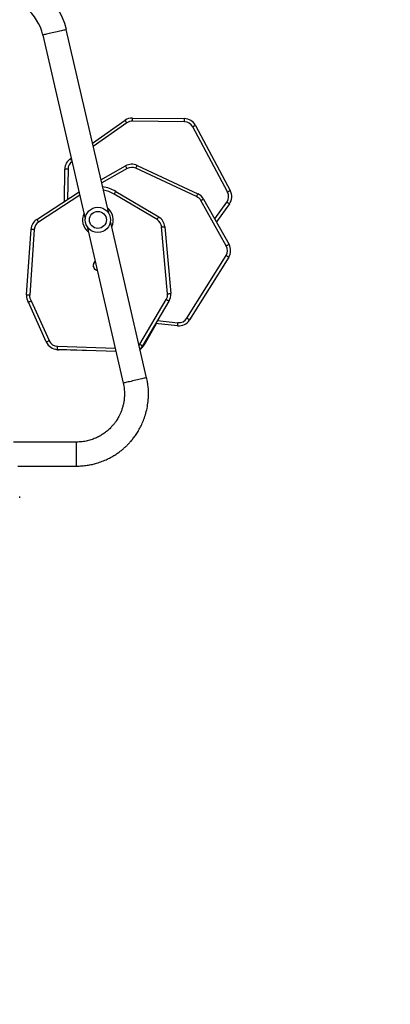
# Model space of a CAD drawing. Units: millimetres. Extents: x 972 to 2828, y 3687 to 4871.
# Drawn here: x 2147 to 2206, y 3854 to 4010 of the extents above; entities that cross this region are included whole.
import ezdxf

# ---------------------------------------------------------------- set-up
doc = ezdxf.new("R2010")
doc.units = ezdxf.units.MM
doc.header["$LTSCALE"] = 200
doc.header["$PDSIZE"] = -1
doc.layers.add('VP-DIM', color=7, linetype='Continuous')
doc.layers.add('VP-HIC', color=6, linetype='Continuous')
doc.layers.add('VP-EQ', color=7, linetype='Continuous', true_color=0x8a3492)
doc.dimstyles.new('ISO-25', dxfattribs={"dimtxt": 2.5, "dimasz": 2.5, "dimexe": 1.25, "dimexo": 0.625, "dimtad": 1, "dimtxsty": 'Standard', "dimcen": 2.5, "dimadec": 0, "dimazin": 0, "dimtfac": 1, "dimtmove": 0, "dimatfit": 3, "dimfxl": 1, "dimarcsym": 0})

# ---------------------------------------------------------------- blocks, each defined once
blk = doc.blocks.new('*D125')
at = {"layer": 'Defpoints', "color": 0}
for p in [(2441.36, 4682.61), (2003.39, 3698.37), (2808.38, 3698.37)]:
    blk.add_point(p, dxfattribs=at)
at = {"layer": 'VP-DIM', "color": 0, "lineweight": -2}
for p, q in [((2738.38, 4682.61), (2828.38, 4682.61)), ((2808.38, 4662.61), (2808.38, 4235.39)), ((2808.38, 3718.37), (2808.38, 4162.06)), ((2738.38, 3698.37), (2828.38, 3698.37))]:
    blk.add_line(p, q, dxfattribs=at)
at = {"layer": 'VP-DIM', "color": 0}
for points in [[(2811.71, 4662.61), (2805.04, 4662.61), (2808.38, 4682.61)], [(2805.04, 3718.37), (2811.71, 3718.37), (2808.38, 3698.37)]]:
    blk.add_solid(points, dxfattribs=at)
at = {"layer": 'VP-DIM', "color": 0, "insert": (2808.38, 4198.72), "char_height": 20, "attachment_point": 5, "rotation": 90}
blk.add_mtext('984', dxfattribs=at)
blk = doc.blocks.new('*D127')
at = {"layer": 'Defpoints', "color": 0}
for p in [(2379.57, 4503.29), (2108.79, 3902.01), (2723.46, 3902.01)]:
    blk.add_point(p, dxfattribs=at)
at = {"layer": 'VP-DIM', "color": 0, "lineweight": -2}
for p, q in [((2653.46, 4503.29), (2743.46, 4503.29)), ((2723.46, 4483.29), (2723.46, 4237.65)), ((2723.46, 3922.01), (2723.46, 4167.65)), ((2653.46, 3902.01), (2743.46, 3902.01))]:
    blk.add_line(p, q, dxfattribs=at)
at = {"layer": 'VP-DIM', "color": 0}
for points in [[(2726.8, 4483.29), (2720.13, 4483.29), (2723.46, 4503.29)], [(2720.13, 3922.01), (2726.8, 3922.01), (2723.46, 3902.01)]]:
    blk.add_solid(points, dxfattribs=at)
at = {"layer": 'VP-DIM', "color": 0, "insert": (2723.46, 4202.65), "char_height": 20, "attachment_point": 5, "rotation": 90}
blk.add_mtext('605', dxfattribs=at)
blk = doc.blocks.new('3430S2_')
at = {"layer": 'VP-EQ', "color": 7, "linetype": 'Continuous', "lineweight": 25}
for p, q in [((2611.3, 2770.69), (2611.3, 2770.46)), ((2611.6, 2765.68), (2602.32, 2765.68)), ((2602.32, 2761.88), (2612.27, 2761.88)), ((2600.65, 2727.82), (2594.93, 2752.57)), ((2591.23, 2751.72), (2596.94, 2726.96)), ((2596.09, 2747.56), (2605.35, 2747.25)), ((2599.54, 2747.45), (2605.14, 2747.31)), ((2587.7, 2739.6), (2591.89, 2746.67)), ((2592.32, 2746.41), (2588.13, 2739.35)), ((2589.71, 2743.18), (2591.69, 2746.6)), ((2609.49, 2739.57), (2606.65, 2745.86)), ((2607.1, 2746.07), (2609.93, 2739.8)), ((2586.33, 2743.51), (2589.81, 2743.17)), ((2578.26, 2732.69), (2584.44, 2742.58)), ((2584.86, 2742.32), (2578.68, 2732.42)), ((2588.36, 2727.86), (2587.43, 2738.41)), ((2587.93, 2738.45), (2588.86, 2727.9)), ((2608.99, 2728.28), (2609.72, 2738.65)), ((2610.22, 2738.62), (2609.49, 2728.24)), ((2582.23, 2723.48), (2578.21, 2730.64)), ((2578.64, 2730.89), (2582.67, 2723.72)), ((2578.16, 2724.25), (2580.2, 2727.09)), ((2596.12, 2722.27), (2589.33, 2726.31)), ((2589.59, 2726.74), (2596.37, 2722.7)), ((2597.23, 2725.74), (2603.93, 2696.72)), ((2607.63, 2697.57), (2600.93, 2726.6)), ((2608.59, 2726.7), (2601.9, 2722.37)), ((2592.73, 2718.18), (2583.13, 2722.65)), ((2583.34, 2723.1), (2592.95, 2718.63)), ((2604.22, 2723.88), (2604.16, 2718.74)), ((2583.5, 2711.84), (2578.02, 2722.14)), ((2578.46, 2722.37), (2583.94, 2712.08)), ((2598.45, 2720.43), (2594.56, 2718.24)), ((2603.3, 2717.12), (2603.14, 2717.01)), ((2599.79, 2714.66), (2594.63, 2711.04)), ((2585.25, 2711.28), (2593.47, 2711.18)), ((2593.46, 2710.68), (2585.25, 2710.78))]:
    blk.add_line(p, q, dxfattribs=at)
at = {"layer": 'VP-EQ', "color": 8, "linetype": 'Continuous', "lineweight": 25}
for p, q in [((2592.42, 2746.56), (2592.32, 2746.41)), ((2605.33, 2746.75), (2596.2, 2747.06)), ((2589.53, 2742.69), (2586.28, 2743.02)), ((2601.78, 2722.89), (2608.31, 2727.12)), ((2580.47, 2726.61), (2578.57, 2723.96)), ((2603.66, 2718.74), (2603.72, 2723.55)), ((2594.31, 2718.68), (2598.34, 2720.93)), ((2594.34, 2711.45), (2599.66, 2715.18))]:
    blk.add_line(p, q, dxfattribs=at)
at = {"layer": 'VP-EQ', "color": 8, "linetype": 'Continuous', "lineweight": 25, "flags": 128}
for points in [[(2602.32, 2765.68), (2602.32, 2765.66), (2602.32, 2765.61), (2602.32, 2765.52), (2602.32, 2765.4), (2602.32, 2765.25), (2602.32, 2765.08), (2602.32, 2764.88), (2602.32, 2764.66), (2602.32, 2764.42), (2602.32, 2764.17), (2602.32, 2763.91), (2602.32, 2763.65), (2602.32, 2763.39), (2602.32, 2763.14), (2602.32, 2762.91), (2602.32, 2762.69), (2602.32, 2762.48), (2602.32, 2762.31), (2602.32, 2762.16), (2602.32, 2762.04), (2602.32, 2761.95), (2602.32, 2761.9), (2602.32, 2761.88), (2602.32, 2761.88)], [(2591.23, 2751.72), (2591.25, 2751.72), (2591.3, 2751.73), (2591.38, 2751.75), (2591.5, 2751.78), (2591.64, 2751.81), (2591.82, 2751.85), (2592.01, 2751.9), (2592.23, 2751.95), (2592.46, 2752), (2592.7, 2752.06), (2592.95, 2752.11), (2593.21, 2752.17), (2593.46, 2752.23), (2593.7, 2752.29), (2593.93, 2752.34), (2594.15, 2752.39), (2594.34, 2752.44), (2594.52, 2752.48), (2594.66, 2752.51), (2594.78, 2752.54), (2594.86, 2752.56), (2594.91, 2752.57), (2594.93, 2752.57), (2594.93, 2752.57)], [(2591.81, 2746.53), (2591.77, 2746.55), (2591.73, 2746.58), (2591.7, 2746.59), (2591.69, 2746.6)], [(2605.14, 2747.31), (2605.14, 2747.3), (2605.14, 2747.27), (2605.14, 2747.25)], [(2603.02, 2717.53), (2603.07, 2717.45), (2603.13, 2717.38), (2603.18, 2717.31), (2603.22, 2717.24), (2603.26, 2717.19), (2603.28, 2717.16), (2603.3, 2717.13), (2603.3, 2717.12)], [(2603.93, 2696.72), (2603.94, 2696.72), (2604, 2696.73), (2604.08, 2696.75), (2604.2, 2696.78), (2604.34, 2696.81), (2604.51, 2696.85), (2604.71, 2696.9), (2604.93, 2696.95), (2605.16, 2697), (2605.4, 2697.06), (2605.65, 2697.11), (2605.9, 2697.17), (2606.15, 2697.23), (2606.4, 2697.29), (2606.63, 2697.34), (2606.85, 2697.39), (2607.04, 2697.44), (2607.21, 2697.48), (2607.36, 2697.51), (2607.48, 2697.54), (2607.56, 2697.56), (2607.61, 2697.57), (2607.63, 2697.57)]]:
    blk.add_lwpolyline(points, dxfattribs=at)
at = {"layer": 'VP-EQ', "color": 7, "linetype": 'Continuous', "lineweight": 25, "flags": 128}
for points in [[(2592.32, 2746.41), (2592.24, 2746.46), (2592.16, 2746.51), (2592.08, 2746.56), (2592.02, 2746.59), (2591.96, 2746.63), (2591.93, 2746.65), (2591.9, 2746.66), (2591.89, 2746.67)], [(2605.35, 2747.25), (2605.35, 2747.24), (2605.35, 2747.21), (2605.34, 2747.16), (2605.34, 2747.1), (2605.34, 2747.02), (2605.34, 2746.94), (2605.33, 2746.84), (2605.33, 2746.75)], [(2607.1, 2746.07), (2607.09, 2746.07), (2607.07, 2746.05), (2607.03, 2746.04), (2606.97, 2746.01), (2606.9, 2745.98), (2606.82, 2745.94), (2606.74, 2745.9), (2606.65, 2745.86)], [(2586.33, 2743.51), (2586.33, 2743.5), (2586.33, 2743.48), (2586.32, 2743.43), (2586.32, 2743.37), (2586.31, 2743.29), (2586.3, 2743.21), (2586.29, 2743.11), (2586.28, 2743.02)], [(2584.44, 2742.58), (2584.44, 2742.58), (2584.47, 2742.56), (2584.51, 2742.54), (2584.56, 2742.51), (2584.62, 2742.46), (2584.7, 2742.42), (2584.78, 2742.37), (2584.86, 2742.32)], [(2587.93, 2738.45), (2587.83, 2738.45), (2587.74, 2738.44), (2587.65, 2738.43), (2587.58, 2738.42), (2587.51, 2738.42), (2587.47, 2738.41), (2587.44, 2738.41), (2587.43, 2738.41)], [(2610.22, 2738.62), (2610.21, 2738.62), (2610.18, 2738.62), (2610.14, 2738.62), (2610.08, 2738.63), (2610, 2738.63), (2609.91, 2738.64), (2609.82, 2738.64), (2609.72, 2738.65)], [(2578.64, 2730.89), (2578.56, 2730.84), (2578.48, 2730.79), (2578.4, 2730.75), (2578.34, 2730.71), (2578.28, 2730.68), (2578.24, 2730.66), (2578.22, 2730.65), (2578.21, 2730.64)], [(2588.86, 2727.9), (2588.76, 2727.89), (2588.67, 2727.88), (2588.58, 2727.88), (2588.51, 2727.87), (2588.45, 2727.86), (2588.4, 2727.86), (2588.37, 2727.86), (2588.36, 2727.86)], [(2608.59, 2726.7), (2608.58, 2726.71), (2608.56, 2726.73), (2608.54, 2726.77), (2608.51, 2726.83), (2608.46, 2726.89), (2608.42, 2726.96), (2608.37, 2727.04), (2608.31, 2727.12)], [(2609.49, 2728.24), (2609.48, 2728.24), (2609.45, 2728.24), (2609.41, 2728.25), (2609.35, 2728.25), (2609.27, 2728.26), (2609.19, 2728.26), (2609.09, 2728.27), (2608.99, 2728.28)], [(2589.59, 2726.74), (2589.54, 2726.66), (2589.49, 2726.58), (2589.44, 2726.5), (2589.41, 2726.44), (2589.37, 2726.39), (2589.35, 2726.35), (2589.34, 2726.32), (2589.33, 2726.31)], [(2578.16, 2724.25), (2578.17, 2724.24), (2578.19, 2724.22), (2578.23, 2724.2), (2578.28, 2724.16), (2578.34, 2724.12), (2578.41, 2724.07), (2578.49, 2724.01), (2578.57, 2723.96)], [(2583.34, 2723.1), (2583.3, 2723.01), (2583.26, 2722.93), (2583.22, 2722.85), (2583.19, 2722.78), (2583.16, 2722.72), (2583.14, 2722.68), (2583.13, 2722.66), (2583.13, 2722.65)], [(2596.37, 2722.7), (2596.32, 2722.62), (2596.27, 2722.54), (2596.23, 2722.46), (2596.19, 2722.4), (2596.16, 2722.35), (2596.13, 2722.31), (2596.12, 2722.28), (2596.12, 2722.27)], [(2578.02, 2722.14), (2578.03, 2722.14), (2578.05, 2722.16), (2578.09, 2722.18), (2578.15, 2722.21), (2578.21, 2722.24), (2578.29, 2722.28), (2578.37, 2722.33), (2578.46, 2722.37)], [(2592.95, 2718.63), (2592.9, 2718.54), (2592.87, 2718.46), (2592.83, 2718.38), (2592.8, 2718.31), (2592.77, 2718.25), (2592.75, 2718.21), (2592.74, 2718.19), (2592.73, 2718.18)], [(2594.31, 2718.68), (2594.36, 2718.6), (2594.4, 2718.51), (2594.45, 2718.44), (2594.48, 2718.37), (2594.51, 2718.32), (2594.54, 2718.28), (2594.55, 2718.25), (2594.56, 2718.24)], [(2603.66, 2718.74), (2603.75, 2718.74), (2603.85, 2718.74), (2603.93, 2718.74), (2604.01, 2718.74), (2604.07, 2718.74), (2604.12, 2718.74), (2604.15, 2718.74), (2604.16, 2718.74)], [(2585.25, 2711.28), (2585.25, 2711.18), (2585.25, 2711.08), (2585.25, 2711), (2585.25, 2710.92), (2585.25, 2710.86), (2585.25, 2710.81), (2585.25, 2710.79), (2585.25, 2710.78)], [(2594.34, 2711.45), (2594.4, 2711.37), (2594.45, 2711.29), (2594.5, 2711.22), (2594.54, 2711.16), (2594.58, 2711.11), (2594.61, 2711.07), (2594.62, 2711.05), (2594.63, 2711.04)]]:
    blk.add_lwpolyline(points, dxfattribs=at)
at = {"layer": 'VP-EQ', "color": 7, "linetype": 'Continuous', "lineweight": 25}
for radius in [2, 1.35]:
    blk.add_circle((2598.94, 2726.78), radius, dxfattribs=at)
for centre, radius, start, end in [((2593.42, 2745.59), 2, 125.3329, 149.8953), ((2593.61, 2745.65), 2, 131.5922, 149.3175), ((2605.09, 2745.31), 2, 68.4769, 88.6104), ((2605.28, 2745.25), 1.5, 24.2843, 88.0327), ((2605.28, 2745.25), 2, 24.2843, 88.0327), ((2586.13, 2741.52), 2, 84.2843, 148.0327), ((2586.13, 2741.52), 1.5, 84.2843, 148.0327), ((2589.42, 2738.59), 2, 149.4619, 185.0447), ((2608.23, 2738.76), 1.5, 355.984, 32.6953), ((2608.23, 2738.76), 2, 355.984, 31.5668), ((2589.42, 2738.59), 1.5, 149.4842, 185.0447), ((2598.87, 2733.96), 0.825, 308.3591, 77.6409), ((2598.87, 2733.96), 0.795, 358.0327, 76.6112), ((2598.87, 2733.96), 0.795, 309.3888, 358.0327), ((2579.95, 2731.62), 2, 147.7727, 209.3175), ((2579.95, 2731.62), 1.5, 147.7325, 209.3175), ((2590.35, 2728.03), 2, 185.0447, 239.2324), ((2590.35, 2728.03), 1.5, 185.0447, 239.2324), ((2607.5, 2728.38), 1.5, 302.9335, 355.984), ((2607.5, 2728.38), 2, 302.9335, 355.984), ((2579.78, 2723.08), 2, 144.2843, 208.0327), ((2579.78, 2723.08), 1.5, 144.2843, 208.0327), ((2583.97, 2724.46), 2, 209.4619, 245.0447), ((2583.97, 2724.46), 1.5, 209.4842, 245.0447), ((2598.93, 2727), 5.5, 239.2324, 262.3189), ((2593.58, 2719.99), 2, 245.0447, 299.2324), ((2593.58, 2719.99), 1.5, 245.0447, 299.2324), ((2602.16, 2718.76), 1.5, 305.0447, 359.2324), ((2602.16, 2718.76), 2, 305.0447, 359.2324), ((2585.27, 2712.78), 2, 207.7727, 269.3175), ((2585.27, 2712.78), 1.5, 207.7325, 269.3175), ((2593.48, 2712.68), 2, 269.4619, 305.0447), ((2593.48, 2712.68), 1.5, 269.4842, 305.0447), ((2615.03, 2699.28), 7.6, 193, 270), ((2615.03, 2699.28), 11.4, 193, 270)]:
    blk.add_arc(centre, radius, start, end, dxfattribs=at)
at = {"layer": 'VP-EQ', "color": 8, "linetype": 'Continuous', "lineweight": 25}
for centre, radius, start, end in [((2598.93, 2726.8), 2.43, 334.4342, 51.5658), ((2598.93, 2726.8), 2.43, 154.4342, 231.5658), ((2598.93, 2727), 5, 239.2324, 260.1399)]:
    blk.add_arc(centre, radius, start, end, dxfattribs=at)
at = {"layer": 'VP-EQ', "color": 7, "linetype": 'Continuous', "lineweight": 25}
for points, knots in [([(2602.32, 2765.68), (2602.03, 2765.67), (2601.47, 2765.66), (2600.64, 2765.56), (2599.87, 2765.42), (2599.07, 2765.21), (2598.26, 2764.94), (2597.47, 2764.6), (2596.76, 2764.23), (2596.14, 2763.85), (2595.59, 2763.48), (2595.13, 2763.12), (2594.73, 2762.78), (2594.38, 2762.45), (2594.04, 2762.1), (2593.67, 2761.7), (2593.28, 2761.22), (2592.88, 2760.66), (2592.48, 2760.02), (2592.09, 2759.29), (2591.72, 2758.47), (2591.4, 2757.55), (2591.15, 2756.54), (2591, 2755.6), (2590.94, 2754.75), (2590.93, 2754.02), (2590.97, 2753.27), (2591.07, 2752.5), (2591.17, 2751.98), (2591.23, 2751.72)], [0, 0, 0, 0, 0.042458, 0.082704, 0.121131, 0.157682, 0.203417, 0.245758, 0.284714, 0.320282, 0.352463, 0.381258, 0.406665, 0.428762, 0.451854, 0.478422, 0.508463, 0.541981, 0.578972, 0.619439, 0.66338, 0.710793, 0.761678, 0.816037, 0.850329, 0.885872, 0.922667, 0.960709, 1, 1, 1, 1]), ([(2594.93, 2752.57), (2594.9, 2752.72), (2594.84, 2753.02), (2594.78, 2753.46), (2594.74, 2753.89), (2594.73, 2754.3), (2594.75, 2754.78), (2594.8, 2755.31), (2594.9, 2755.88), (2595.04, 2756.43), (2595.21, 2756.94), (2595.41, 2757.41), (2595.6, 2757.81), (2595.8, 2758.16), (2596.01, 2758.5), (2596.26, 2758.86), (2596.58, 2759.25), (2596.97, 2759.68), (2597.45, 2760.11), (2597.98, 2760.52), (2598.56, 2760.89), (2599.18, 2761.21), (2599.74, 2761.43), (2600.23, 2761.59), (2600.62, 2761.69), (2601.02, 2761.77), (2601.44, 2761.83), (2601.88, 2761.87), (2602.17, 2761.88), (2602.32, 2761.88)], [0, 0, 0, 0, 0.033959, 0.066699, 0.098221, 0.128525, 0.157608, 0.203358, 0.245723, 0.284697, 0.326993, 0.364412, 0.396951, 0.424609, 0.451919, 0.484227, 0.521539, 0.563858, 0.611181, 0.663506, 0.710936, 0.76184, 0.816218, 0.844707, 0.874038, 0.904254, 0.935405, 0.967482, 1, 1, 1, 1]), ([(2588.13, 2739.35), (2588.12, 2739.35), (2588.09, 2739.37), (2588.01, 2739.42), (2587.9, 2739.49), (2587.79, 2739.55), (2587.71, 2739.59), (2587.7, 2739.6), (2587.7, 2739.6)], [0, 0, 0, 0, 0.033535, 0.14136, 0.356017, 0.570676, 0.785347, 1, 1, 1, 1]), ([(2609.93, 2739.8), (2609.93, 2739.8), (2609.92, 2739.79), (2609.84, 2739.75), (2609.73, 2739.69), (2609.6, 2739.63), (2609.52, 2739.58), (2609.49, 2739.57), (2609.49, 2739.57)], [0, 0, 0, 0, 0.214103, 0.428184, 0.642456, 0.857144, 0.995277, 1, 1, 1, 1]), ([(2578.26, 2732.69), (2578.26, 2732.68), (2578.27, 2732.68), (2578.35, 2732.63), (2578.45, 2732.56), (2578.57, 2732.49), (2578.65, 2732.44), (2578.68, 2732.42), (2578.68, 2732.42)], [0, 0, 0, 0, 0.214667, 0.429331, 0.644002, 0.858666, 0.975014, 1, 1, 1, 1]), ([(2582.67, 2723.72), (2582.66, 2723.72), (2582.63, 2723.7), (2582.55, 2723.65), (2582.43, 2723.59), (2582.32, 2723.53), (2582.25, 2723.48), (2582.24, 2723.48), (2582.23, 2723.48)], [0, 0, 0, 0, 0.033531, 0.14136, 0.356018, 0.57068, 0.785338, 1, 1, 1, 1]), ([(2583.5, 2711.84), (2583.5, 2711.85), (2583.51, 2711.85), (2583.59, 2711.89), (2583.7, 2711.95), (2583.82, 2712.01), (2583.9, 2712.06), (2583.94, 2712.07), (2583.94, 2712.08)], [0, 0, 0, 0, 0.21466, 0.429331, 0.643995, 0.858662, 0.975008, 1, 1, 1, 1]), ([(2593.47, 2711.18), (2593.47, 2711.17), (2593.47, 2711.13), (2593.47, 2711.04), (2593.46, 2710.91), (2593.46, 2710.78), (2593.46, 2710.69), (2593.46, 2710.68), (2593.46, 2710.68)], [0, 0, 0, 0, 0.033532, 0.141358, 0.356018, 0.570679, 0.785345, 1, 1, 1, 1])]:
    blk.add_open_spline(points, degree=3, knots=knots, dxfattribs=at)
blk = doc.blocks.new('3430S2_2D_')
at = {"layer": 'VP-EQ', "color": 0, "rotation": 180}
blk.add_blockref('3430S2_', (4758.56, 6704.65), dxfattribs=at)

msp = doc.modelspace()

# ---------------------------------------------------------------- linework, layer by layer
at = {"layer": 'VP-HIC', "color": 5}
msp.add_lwpolyline([(1857.91, 3750.22), (1813.82, 3786.24, -0.294872), (1737.09, 4023.73), (1749.91, 4071.75, -0.579049), (2135.45, 4174.34), (2207.85, 4101.32, -0.575922), (2104.05, 3717.22), (2062.92, 3706.2, -0.241171)], format="xyb", close=True, dxfattribs=at)

# ---------------------------------------------------------------- block references
at = {"layer": 'VP-EQ', "color": 0}
msp.add_blockref('3430S2_2D_', (0, 0), dxfattribs=at)

# ---------------------------------------------------------------- dimensions: what is measured, and where the dimension line sits
at = {"layer": 'VP-DIM', "color": 0}
dim = msp.add_linear_dim(base=(2808.38, 3698.37), p1=(2441.36, 4682.61), p2=(2003.39, 3698.37), angle=90, dimstyle='ISO-25', override={"dimtxt": 20, "dimasz": 20, "dimexe": 20, "dimexo": 50, "dimgap": 10, "dimtad": 0, "dimdec": 0, "dimzin": 1, "dimadec": 2, "dimfxl": 70, "dimfxlon": 1, "dimtzin": 1}, dxfattribs=at)
dim.commit()
dim.dimension.update_dxf_attribs({"geometry": '*D125', "text_midpoint": (2808.38, 4198.72), "dimtype": 160})
dim = msp.add_linear_dim(base=(2723.46, 3902.01), p1=(2379.57, 4503.29), p2=(2108.79, 3902.01), angle=90, text='605', dimstyle='ISO-25', override={"dimtxt": 20, "dimasz": 20, "dimexe": 20, "dimexo": 50, "dimgap": 10, "dimtad": 0, "dimdec": 0, "dimzin": 1, "dimadec": 2, "dimfxl": 70, "dimfxlon": 1, "dimtzin": 1}, dxfattribs=at)
dim.commit()
dim.dimension.update_dxf_attribs({"geometry": '*D127', "text_midpoint": (2723.46, 4202.65)})

doc.saveas('drawing.dxf')
